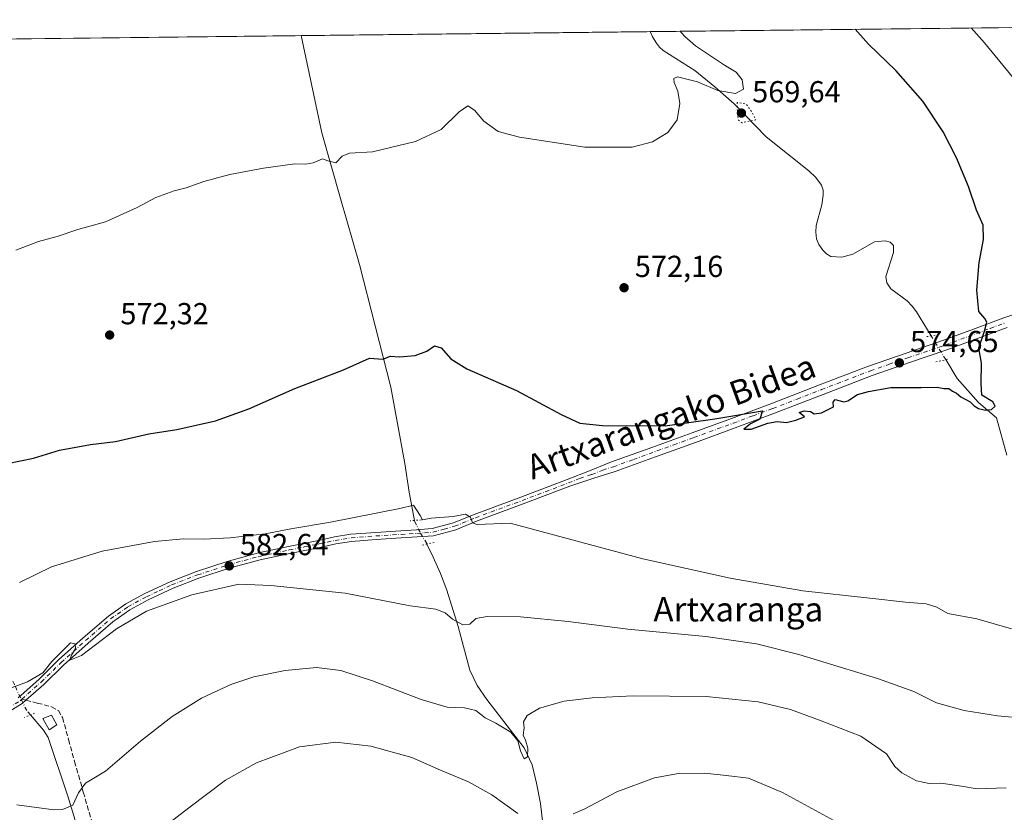
# Model space of a CAD drawing. Units: metres. Extents: x 576568 to 580016, y 4745042 to 4747404.
# Drawn here: x 579417 to 579742, y 4747143 to 4747404 of the extents above; entities that cross this region are included whole.
import ezdxf
from ezdxf.enums import TextEntityAlignment as Align

# ---------------------------------------------------------------- set-up
doc = ezdxf.new("R2010")
doc.units = ezdxf.units.M
doc.header["$MEASUREMENT"] = 0
for name, pattern in [('DGN Style 3', [2.307223458686699, 1.648016756204785, -0.6592067024819142]), ('DGN Style 4', [2.6384748266838614, 1.318413404963828, -0.6592067024819142, 0.001648016756204785, -0.6592067024819142]), ('DGN Style 5', [1.1536117293433497, 0.4944050268614355, -0.6592067024819142])]:
    doc.linetypes.add(name, pattern=pattern)
for name, color, linetype, lineweight in [('Comarca CxS', 21, 'Continuous', 0), ('Comunidad Autónoma CxS', 142, 'Continuous', 0), ('Corriente natural lineal', 142, 'Continuous', 13), ('Corriente natural lineal oculto', 9, 'DGN Style 4', 13), ('Curva de nivel maestra', 30, 'Continuous', 30), ('Curva de nivel normal', 30, 'Continuous', 0), ('Curva de nivel normal depresión', 30, 'DGN Style 5', 0), ('Edificación ligera Cxs', 1, 'Continuous', 0), ('Entidad de ámbito territorial CxS', 92, 'Continuous', 0), ('Municipio CxS', 4, 'Continuous', 0), ('Pista no pavimentada Cxs', 111, 'Continuous', 0), ('Pista no pavimentada eje', 91, 'DGN Style 4', 0), ('Prado CxS', 92, 'Continuous', 0), ('Provincia CxS', 1, 'Continuous', 0), ('Puente lineal', 2, 'DGN Style 5', 0), ('Punto de cota en terreno', 7, 'Continuous', 0), ('Rótulo de punto de cota en terreno', 7, 'Continuous', 0), ('Senda', 7, 'DGN Style 3', 0), ('Senda no paivmentada conexión', 7, 'DGN Style 3', 0), ('Texto cartográfico', 7, 'Continuous', 0)]:
    doc.layers.add(name, color=color, linetype=linetype, lineweight=lineweight)
doc.styles.add('Style-Arial', font='txt')

# ---------------------------------------------------------------- blocks, each defined once
blk = doc.blocks.new('*U14')
at = {"layer": 'Prado CxS', "color": 92, "linetype": 'Continuous', "lineweight": 0}
blk.add_polyline3d([(578822.6380000003, 4747390.696799999, 580.9526000000042), (579971.3600000005, 4747403.76, 618.0178000000016), (579976.4820999998, 4746963.740499999, 612.309699999998)], dxfattribs=at)
blk = doc.blocks.new('5PATER')
at = {"layer": 'Prado CxS', "linetype": 'Continuous', "lineweight": 0}
h = blk.add_hatch(color=51, dxfattribs=at)
edge = h.paths.add_edge_path()
edge.add_ellipse((0, 0), major_axis=(-0.1095731443231308, -0.1110710700762829), ratio=0.9994222409660322, start_angle=0, end_angle=360)

msp = doc.modelspace()

# ---------------------------------------------------------------- linework, layer by layer
at = {"layer": 'Comarca CxS', "color": 21, "linetype": 'Continuous', "lineweight": 0, "flags": 128}
msp.add_lwpolyline([(579998.2900006088, 4745090.30998251), (576594.050000581, 4745051.629982511), (576573.6765740723, 4746877.05651055), (576568.2300005824, 4747365.059982486), (578329.1120999994, 4747385.084600001), (579950.9594754932, 4747403.527990077), (579971.3600006093, 4747403.759982483), (579971.7300484763, 4747371.970630911), (579976.5551000005, 4746957.467399999), (579988.8891133682, 4745897.880104322)], close=True, dxfattribs=at)
at = {"layer": 'Comunidad Autónoma CxS', "color": 142, "linetype": 'Continuous', "lineweight": 0, "flags": 128}
msp.add_lwpolyline([(579998.2900006088, 4745090.30998251), (576594.050000581, 4745051.629982511), (576573.6765740723, 4746877.05651055), (576568.2300005824, 4747365.059982486), (578329.1120999994, 4747385.084600001), (579950.9594754932, 4747403.527990077), (579971.3600006093, 4747403.759982483), (579971.7300484763, 4747371.970630911), (579976.5551000005, 4746957.467399999), (579988.8891133682, 4745897.880104322)], close=True, dxfattribs=at)
at = {"layer": 'Corriente natural lineal', "color": 142, "linetype": 'Continuous', "lineweight": 13}
for points in [[(579547.2785999998, 4747238.7908, 580.3494000000064), (579545.5100999996, 4747248.110099999, 579.1245999999956), (579544.1401000004, 4747257.550100001, 578.1024999999936), (579539.5100999996, 4747282.6801, 575.8119000000006), (579529.1501000002, 4747323.1601, 572.444399999993), (579522.8901000004, 4747344.800100001, 570.7344000000012), (579516.8201000001, 4747366.520099999, 569.1805000000022), (579509.9401000004, 4747398.5101, 567.4116999999969), (579509.9395000003, 4747398.512800001, 567.4116000000067)], [(579717.4940999999, 4747299.611099999, 573.8160999999964), (579712.6801000005, 4747307.4901, 573.3856999999989), (579711.2001, 4747309.420100001, 573.4285999999993), (579709.5401, 4747311.1801, 573.3536000000023), (579704.2001, 4747315.050100001, 573.1517000000022), (579702.9101, 4747317.090100001, 573.1152000000002), (579702.5900999998, 4747319.200099999, 572.9910999999993), (579705.0500999996, 4747327.050100001, 572.6083999999975), (579705.0601000004, 4747329.360099999, 572.6931000000042), (579703.9801000003, 4747330.470100001, 572.6251000000047), (579702.3300999999, 4747330.9301, 572.4600000000064), (579698.8800999997, 4747330.5801, 572.2167999999947), (579691.6901000004, 4747326.5001, 571.7654999999941), (579688.0900999998, 4747325.520099999, 571.9418000000006), (579684.4501, 4747325.720100001, 572.1751999999979), (579683.0000999998, 4747326.5801, 572.2100000000064), (579681.7701000003, 4747327.870100001, 572.1739999999991), (579680.5201000003, 4747329.6501, 572.1101999999955), (579679.7301000003, 4747331.5801, 572.043399999995), (579679.4501, 4747333.780099999, 572.0103999999993), (579679.6601, 4747335.9801, 571.9928000000073), (579681.5201000003, 4747342.8201, 572.119200000001), (579681.9101, 4747345.9101, 571.475099999996), (579681.9101, 4747347.5801, 571.1345000000001), (579681.4200999998, 4747349.200099999, 571.051099999997), (579679.4901000002, 4747351.800100001, 570.7400000000052), (579677.1601, 4747353.970100001, 570.602899999998), (579663.1201, 4747365.170100001, 570.1113000000041), (579652.6001000004, 4747375.9901, 569.6833999999944), (579646.2500999998, 4747381.630100001, 569.2838000000047), (579639.6601, 4747386.9901, 568.8456000000006), (579629.2200999996, 4747393.640100001, 568.261599999998), (579628.0301000001, 4747394.7401, 568.132500000007), (579626.9801000003, 4747396.020099999, 567.9933000000019), (579625.6601, 4747398.1501, 567.9636000000028), (579624.9501, 4747399.8201, 568.0522999999957), (579624.9499000004, 4747399.820599999, 568.0522999999957)], [(579742.4101, 4747260.280099999, 575.500199999995), (579738.9868000001, 4747272.646600001, 575.1079999999929), (579733.0335999997, 4747277.6075, 574.3741000000009), (579726.0883, 4747285.545100001, 574.228099999993), (579722.2829, 4747291.773399999, 574.2927999999956)], [(579589.5401, 4747138.800100001, 594.0213999999978), (579588.7600999996, 4747145.5101, 593.1233999999968), (579587.5100999996, 4747152.210100001, 592.6064000000042), (579586.0301000001, 4747158.280099999, 591.5038999999961), (579583.4001000002, 4747163.890100001, 590.8021000000008), (579571.1501000002, 4747179.770099999, 588.3028000000049), (579567.9600999998, 4747184.460100001, 587.807799999995), (579565.5301000001, 4747189.5001, 586.9670000000042), (579561.7100999998, 4747203.860099999, 585.2535999999964), (579557.9200999998, 4747215.790100001, 583.1435999999958), (579555.8501000004, 4747221.300100001, 582.6285000000062), (579553.5000999998, 4747226.7401, 581.9164000000019), (579551.4074999997, 4747231.0318, 581.225099999996)], [(579481.3000999996, 4747020.360099999, 613.8473999999987), (579475.6201, 4747028.390100001, 612.1368999999977), (579474.1601, 4747031.470100001, 611.1361000000034), (579471.8101000004, 4747042.340100001, 608.4706000000006), (579466.9600999998, 4747055.1501, 605.8779999999971), (579463.2500999998, 4747067.090100001, 604.2407999999997), (579461.2301000003, 4747072.610099999, 603.1061999999947), (579458.9901000002, 4747078.040100001, 602.4165999999968), (579457.0301000001, 4747081.940099999, 601.4731999999931), (579453.5800999999, 4747087.800100001, 600.1508000000031), (579450.5401, 4747093.720100001, 599.1756000000023), (579439.6801000005, 4747121.520099999, 593.5145000000048), (579438.1201, 4747128.200099999, 592.2485000000015), (579436.8501000004, 4747134.920100001, 591.1551999999938), (579435.1001000004, 4747141.440099999, 590.2044000000024), (579433.1300999997, 4747147.9801, 589.376900000003), (579426.6601, 4747167.2501, 587.6923999999999), (579425.1101000002, 4747169.7301, 587.4048999999941), (579420.8125, 4747174.728399999, 586.358699999997)]]:
    msp.add_polyline3d(points, dxfattribs=at)
at = {"layer": 'Corriente natural lineal oculto', "color": 9, "linetype": 'DGN Style 4', "lineweight": 13, "extrusion": (-0.02702340652537963, 0.04422848173144254, 0.998655885129355), "elevation": 194872.9574355289, "flags": 128}
msp.add_lwpolyline([(-2969826.474895549, -3743663.002510258), (-2969826.474895548, -3743672.199759284)], dxfattribs=at)
at = {"layer": 'Corriente natural lineal oculto', "color": 9, "linetype": 'DGN Style 4', "lineweight": 13}
for points in [[(579551.4074999997, 4747231.0318, 581.225099999996), (579551.3400999998, 4747231.170100001, 581.2030999999988), (579549.1201, 4747234.880100001, 580.7618999999977), (579547.9001000002, 4747237.446799999, 580.4937999999966), (579547.2785999998, 4747238.7908, 580.3494000000064)], [(579420.8125, 4747174.728399999, 586.358699999997), (579419.5900999998, 4747176.1501, 586.0285000000003), (579417.4801000003, 4747180.340100001, 585.0921999999991), (579415.5201000003, 4747184.7601, 583.885500000004), (579414.9604000002, 4747185.870300001, 583.6095999999961)]]:
    msp.add_polyline3d(points, dxfattribs=at)
at = {"layer": 'Curva de nivel maestra', "color": 30, "linetype": 'Continuous', "lineweight": 30, "elevation": 575, "flags": 128}
msp.add_lwpolyline([(579413.2300000004, 4747257.5601), (579421.8399999999, 4747259.340100001), (579430.3600000005, 4747261.9801), (579440.5700000003, 4747263.8301), (579448.7999999998, 4747264.790100001), (579459.8399999999, 4747267.3101), (579469.0099999999, 4747268.770099999), (579481.7199999997, 4747271.630100001), (579492.7699999996, 4747275.5601), (579507.9000000004, 4747282.210100001), (579523.8899999997, 4747288.4001), (579532.4600000001, 4747292.300100001), (579536.9000000004, 4747291.920100001), (579539.4400000004, 4747292.880100001), (579542.3799999999, 4747292.7301), (579547.5300000003, 4747293.0801), (579551.3600000005, 4747294.5701), (579553.8399999999, 4747296.340100001), (579556.1399999997, 4747295.670100001), (579559.2800000003, 4747292.0001), (579564.5599999996, 4747288.7401), (579580.8899999997, 4747281.620100001), (579595.5899999999, 4747273.670100001), (579601.7199999997, 4747270.870100001), (579609.2599999999, 4747270.030099999), (579629.8799999999, 4747269.970100001), (579646.2199999997, 4747272.3201), (579661.9500000002, 4747274.850099999), (579661.1100000005, 4747272.130100001), (579657.9600000001, 4747270.590100001), (579655.7699999996, 4747268.8101), (579658.1600000003, 4747268.840100001), (579663.6399999997, 4747270.870100001), (579666.8200000003, 4747271.390100001), (579669.7999999998, 4747271.040100001), (579672.9100000003, 4747271.780099999), (579675.7199999997, 4747272.920100001), (579673.9900000002, 4747274.3201), (579675.6200000001, 4747274.870100001), (579677.7100000001, 4747274.710100001), (579678.9500000002, 4747273.860099999), (579681.4199999999, 4747274.220100001), (579685.3700000001, 4747276.170100001), (579685.1699999999, 4747277.800100001), (579685.8300000001, 4747278.610099999), (579688.7199999997, 4747277.850099999), (579690.0599999996, 4747278.2401), (579693.2800000003, 4747280.290100001), (579696.8300000001, 4747281.220100001), (579704.2599999999, 4747282.5801), (579714.2100000001, 4747282.550100001), (579719.4900000002, 4747282.6501), (579721.6200000001, 4747282.2601), (579723.3499999996, 4747282.2501), (579724.5099999999, 4747281.4301), (579725.79, 4747280.690099999), (579727.2300000004, 4747279.470100001), (579730.2999999998, 4747277.870100001), (579731.6100000005, 4747276.520099999), (579733.0300000003, 4747275.6801), (579735.4199999999, 4747275.0801), (579737.4000000004, 4747275.360099999), (579738.5199999996, 4747276.450099999), (579737.8099999996, 4747277.850099999), (579734.1900000004, 4747280.090100001), (579733.9800000004, 4747283.880100001), (579734.0899999999, 4747290.6601), (579733.2199999997, 4747295.6801), (579735.0700000003, 4747301.1801), (579735.8300000001, 4747304.1501), (579735.1500000004, 4747305.340100001), (579733.1699999999, 4747307.5801), (579732.5499999998, 4747314.700099999), (579733.3300000001, 4747323.7601), (579734.7699999996, 4747331.340100001), (579734.5999999996, 4747336.030099999), (579732.4299999997, 4747341.020099999), (579729.7999999998, 4747348.8101), (579725.8399999999, 4747358.2501), (579721.4600000001, 4747366.800100001), (579714.7599999999, 4747376.9301), (579705.9000000004, 4747386.9901), (579696.8399999999, 4747395.7501), (579692.4694999997, 4747400.588500001)], dxfattribs=at)
at = {"layer": 'Curva de nivel normal', "color": 30, "linetype": 'Continuous', "lineweight": 0, "flags": 128}
for points, elevation in [([(579756.2699999996, 4747370.369999999), (579735.0199999996, 4747396.189999999), (579730.6392000001, 4747401.022600001)], 580), ([(579634.7971000001, 4747399.932700001), (579635.2100000001, 4747399.41), (579636.3600000005, 4747398.199999999), (579639.8799999999, 4747395.100000001), (579649.4500000002, 4747388.82), (579653.2599999999, 4747386.449999999), (579655.2199999997, 4747383.980000001), (579655.6399999997, 4747380.84), (579653, 4747379.430000001), (579647.2199999997, 4747380.4), (579640.4800000004, 4747383.26), (579633.9800000004, 4747384.930000001), (579632.7199999997, 4747384.4), (579632.7999999998, 4747383.07), (579634.0300000003, 4747380.26), (579634.7000000002, 4747376.100000001), (579633.8600000005, 4747370.76), (579630.7400000002, 4747366.58), (579625.6699999999, 4747363.550000001), (579618.9600000001, 4747361.730000001), (579603.4000000004, 4747361.810000001), (579581.8899999997, 4747365.09), (579574.8899999997, 4747366.960000001), (579570.1200000001, 4747370.310000001), (579567.04, 4747373.960000001), (579564.9000000004, 4747375.33), (579562.0300000003, 4747373.4), (579556.0700000003, 4747367.630000001), (579547.6399999997, 4747363.600000001), (579533.4900000002, 4747360.26), (579525.9299999997, 4747359.779999999), (579523.4900000002, 4747358.779999999), (579521.3700000001, 4747356.609999999), (579518.79, 4747357.220000001), (579517.0300000003, 4747357.890000001), (579513.8899999997, 4747356.609999999), (579511.5599999996, 4747356.199999999), (579507.9000000004, 4747356.279999999), (579497.6200000001, 4747354.9), (579486.4400000004, 4747352.74), (579477.9600000001, 4747350.42), (579472.1299999999, 4747348.369999999), (579468.1299999999, 4747347.4), (579462.0700000003, 4747345.220000001), (579455.9000000004, 4747341.91), (579445.4800000004, 4747337.180000001), (579436.4199999999, 4747334.67), (579429.6399999997, 4747332.34), (579423.4299999997, 4747330.689999999), (579416.0199999996, 4747327.880000001)], 570), ([(579417.2199999997, 4747218.380000001), (579427.7699999996, 4747223.470000001), (579444.4600000001, 4747228.640000001), (579461.6600000003, 4747231.810000001), (579471.2400000002, 4747232.720000001), (579477.9000000004, 4747232.59), (579486.5700000003, 4747233.029999999), (579498.1500000004, 4747234.41), (579506.54, 4747236.01), (579519.6299999999, 4747238.199999999), (579542.5199999996, 4747242.74), (579546.9600000001, 4747243.850000001), (579549.1200000001, 4747240.470000001), (579549.9100000003, 4747238.949999999), (579552.7999999998, 4747239.51), (579560, 4747240.09), (579564.0499999998, 4747240.82), (579565.7800000003, 4747239.869999999), (579566.4400000004, 4747238), (579567.9900000002, 4747237.430000001), (579578.8499999996, 4747237.850000001), (579622.5199999996, 4747226.119999999), (579651.3099999996, 4747219.83), (579675.2599999999, 4747215.619999999), (579697.2999999998, 4747213.220000001), (579709.04, 4747211.850000001), (579715.8899999997, 4747211.32), (579719.4000000004, 4747210.220000001), (579722.9800000004, 4747208.16), (579732.5700000003, 4747206.390000001), (579743.9199999999, 4747203.07)], 580), ([(579744.1299999999, 4747173.960000001), (579739.29, 4747174.460000001), (579728.4100000003, 4747176.16), (579719.2800000003, 4747178.76), (579711.7300000004, 4747182.390000001), (579699.8200000003, 4747186.680000001), (579673.9500000002, 4747194.630000001), (579659.9600000001, 4747198.140000001), (579643.2599999999, 4747200.560000001), (579617.5800000001, 4747202.970000001), (579597.8799999999, 4747205.550000001), (579582.2199999997, 4747207.050000001), (579571.2300000004, 4747207.189999999), (579567.5599999996, 4747206.439999999), (579565.5599999996, 4747204.65), (579563.2000000002, 4747204.350000001), (579559.79, 4747206.25), (579557.4400000004, 4747208.33), (579554.3799999999, 4747209.600000001), (579545.8899999997, 4747210.630000001), (579524.4199999999, 4747214.880000001), (579499.9400000004, 4747217.359999999), (579489.3899999997, 4747217.810000001), (579473.9400000004, 4747214.300000001), (579459.0599999996, 4747208.890000001), (579449.1799999997, 4747203.109999999), (579437.5800000001, 4747194.350000001), (579433.7999999998, 4747192.77), (579434.2699999996, 4747194.460000001), (579435.6900000004, 4747196.619999999), (579435.5, 4747198.16), (579434.0099999999, 4747198.449999999), (579427.8700000001, 4747192.289999999), (579424.8499999996, 4747188.600000001), (579419.8600000005, 4747185.630000001), (579414.7699999996, 4747183.77)], 585), ([(579416.3200000003, 4747145.07), (579428.5199999996, 4747143.480000001), (579431.3899999997, 4747143.600000001), (579434.79, 4747144.99), (579436.6200000001, 4747149.050000001), (579438.9600000001, 4747152.279999999), (579445.4699999997, 4747156.189999999), (579457.0199999996, 4747166.050000001), (579467.4699999997, 4747174.189999999), (579477.1799999997, 4747180.26), (579486.8099999996, 4747184.77), (579494.4299999997, 4747187.279999999), (579504.7000000002, 4747189.380000001), (579515.0599999996, 4747190.300000001), (579523.0499999998, 4747189.350000001), (579533.4600000001, 4747185.980000001), (579549.4500000002, 4747179.76), (579558.0999999996, 4747177.33), (579563.8099999996, 4747177.060000001), (579567.5099999999, 4747176.15), (579570.54, 4747173.800000001), (579574.1500000004, 4747172.050000001), (579579.0899999999, 4747168.99), (579581.3300000001, 4747166.230000001), (579582.1799999997, 4747162.939999999), (579583.4800000004, 4747160.310000001), (579584.4900000002, 4747160.880000001), (579584.6900000004, 4747163.75), (579583.8899999997, 4747166.460000001), (579583.1299999999, 4747168.029999999), (579583.4800000004, 4747170.5), (579583.1699999999, 4747172.5), (579584.3700000001, 4747174.529999999), (579588.4800000004, 4747176.92), (579596.6399999997, 4747179.289999999), (579605.8099999996, 4747180.380000001), (579619.3099999996, 4747181.01), (579643.3300000001, 4747180.84), (579660.5499999998, 4747179.09), (579671.2100000001, 4747176.539999999), (579680.7199999997, 4747173), (579694.3200000003, 4747167.75), (579702.7999999998, 4747161.92), (579705.54, 4747157.74), (579707.7999999998, 4747155.640000001), (579712.6200000001, 4747153.060000001), (579716.8799999999, 4747152.130000001), (579720.6500000004, 4747152.24), (579727.4299999997, 4747151.279999999), (579732.6600000003, 4747150.32), (579742.2300000004, 4747150.75)], 590), ([(579465.2400000002, 4747138.210000001), (579473.0099999999, 4747144.16), (579485.04, 4747153.199999999), (579495.2400000002, 4747158.92), (579509.4199999999, 4747164.24), (579521.4400000004, 4747165.800000001), (579532.9400000004, 4747164.460000001), (579546.4699999997, 4747160.699999999), (579555.9199999999, 4747156.49), (579565.1200000001, 4747152.689999999), (579572.8099999996, 4747148.380000001), (579581.3399999999, 4747142.24)], 595), ([(579599.5899999999, 4747142.100000001), (579603.3899999997, 4747143.810000001), (579613.9500000002, 4747149.390000001), (579626.3099999996, 4747153.949999999), (579634.2400000002, 4747155.42), (579642.9100000003, 4747155.51), (579649.9699999997, 4747154.76), (579657.29, 4747153.869999999), (579668.5599999996, 4747149.199999999), (579691.4299999997, 4747136.609999999)], 595)]:
    msp.add_lwpolyline(points, dxfattribs=dict(at, elevation=elevation))
at = {"layer": 'Curva de nivel normal depresión', "color": 30, "linetype": 'DGN Style 5', "lineweight": 0, "elevation": 570, "flags": 128}
msp.add_lwpolyline([(579653.5499999998, 4747376.5), (579653.7100000001, 4747372.08), (579654.04, 4747370.65), (579655.2300000004, 4747369.800000001), (579659.6900000004, 4747370.77), (579658.7300000004, 4747372.779999999), (579656.6600000003, 4747375.9), (579653.5499999998, 4747376.5)], dxfattribs=at)
at = {"layer": 'Edificación ligera Cxs', "color": 1, "linetype": 'Continuous', "lineweight": 0}
msp.add_polyline3d([(579429.5301000001, 4747171.450099999, 588.7121999999945), (579426.9600999998, 4747169.800100001, 588.7238000000071), (579424.8901000004, 4747173.4901, 588.181500000006), (579427.7801000001, 4747174.6601, 588.3061000000016), (579429.5301000001, 4747171.450099999, 588.7121999999945)], dxfattribs=at)
msp.add_3dface([(579429.5301000001, 4747171.450099999, 588.7238000000071), (579426.9600999998, 4747169.800100001, 588.7238000000071), (579424.8901000004, 4747173.4901, 588.7238000000071), (579427.7801000001, 4747174.6601, 588.7238000000071)], dxfattribs=at)
at = {"layer": 'Entidad de ámbito territorial CxS', "color": 92, "linetype": 'Continuous', "lineweight": 0, "flags": 128}
msp.add_lwpolyline([(578329.1120999994, 4747385.084600001), (579950.9594754932, 4747403.527990077), (579950.8099999985, 4747402.206000002), (579952.568, 4747393.119000002), (579957.3560000003, 4747383.638000002), (579966.3609999997, 4747374.170999999), (579971.7300484763, 4747371.970630911), (579976.5551000005, 4746957.467399999), (579988.8891133682, 4745897.880104322)], dxfattribs=at)
at = {"layer": 'Municipio CxS', "color": 4, "linetype": 'Continuous', "lineweight": 0, "flags": 128}
msp.add_lwpolyline([(578329.1120999994, 4747385.084600001), (579950.9594754932, 4747403.527990077), (579971.3600006093, 4747403.759982483), (579971.7300484763, 4747371.970630911), (579976.5551000005, 4746957.467399999), (579988.8891133682, 4745897.880104322)], dxfattribs=at)
at = {"layer": 'Pista no pavimentada Cxs', "color": 111, "linetype": 'Continuous', "lineweight": 0}
for points in [[(579416.7100999998, 4747180.360099999, 586.1747000000032), (579423.5500999996, 4747186.420100001, 585.9434000000037), (579430.0800999999, 4747192.8301, 585.3340000000027), (579438.2100999998, 4747200.120100001, 584.9043999999994), (579446.4901000002, 4747207.270099999, 584.5436999999947), (579452.2500999998, 4747211.3201, 584.3264999999956), (579458.4600999998, 4747214.700099999, 584.0866999999998), (579466.8501000004, 4747218.610099999, 583.7489999999962), (579475.4501, 4747221.950099999, 583.4008000000031), (579485.6201, 4747225.3201, 583.0185000000056), (579495.9401000004, 4747228.110099999, 582.3349000000017), (579505.7801000001, 4747230.220100001, 581.9879999999976), (579515.6401000004, 4747232.2301, 581.7909999999974), (579520.9501, 4747233.370100001, 581.7157000000007), (579526.3000999996, 4747234.220100001, 581.9530999999988), (579534.5401, 4747234.850099999, 581.8488999999972), (579542.7901, 4747235.390100001, 582.0577000000048), (579547.9700999996, 4747235.700099999, 582.8243999999977), (579553.1501000002, 4747236.090100001, 581.4541999999929), (579560.1501000002, 4747237.9801, 580.6408999999985), (579566.9301000005, 4747240.780099999, 580.0513000000064), (579582.3101000004, 4747246.4301, 579.0240999999951), (579597.6300999997, 4747252.2501, 578.0877999999939), (579604.9401000004, 4747255.1601, 577.4670000000042), (579612.2500999998, 4747258.0601, 576.994200000001), (579625.5100999996, 4747262.870100001, 576.1138000000064), (579638.7701000003, 4747267.670100001, 575.9320000000008), (579651.7500999998, 4747272.4301, 575.8525999999983), (579664.7100999998, 4747277.2501, 575.0939000000071), (579680.7600999996, 4747283.440099999, 575.1125000000029), (579696.8800999997, 4747289.6501, 574.932799999995), (579709.2600999996, 4747293.950099999, 574.8729000000021), (579721.5701000001, 4747298.1601, 575.2314999999944), (579731.4401000004, 4747301.8101, 574.9005999999936), (579741.3901000004, 4747305.5001, 575.7737000000052), (579756.4501, 4747310.590100001, 576.9305000000022)], [(579416.7100999998, 4747180.360099999, 586.1747000000032), (579423.5500999996, 4747186.420100001, 585.9434000000037), (579430.0800999999, 4747192.8301, 585.3340000000027), (579438.2100999998, 4747200.120100001, 584.9043999999994), (579446.4901000002, 4747207.270099999, 584.5436999999947), (579452.2500999998, 4747211.3201, 584.3264999999956), (579458.4600999998, 4747214.700099999, 584.0866999999998), (579466.8501000004, 4747218.610099999, 583.7489999999962), (579475.4501, 4747221.950099999, 583.4008000000031), (579485.6201, 4747225.3201, 583.0185000000056), (579495.9401000004, 4747228.110099999, 582.3349000000017), (579505.7801000001, 4747230.220100001, 581.9879999999976), (579515.6401000004, 4747232.2301, 581.7909999999974), (579520.9501, 4747233.370100001, 581.7157000000007), (579526.3000999996, 4747234.220100001, 581.9530999999988), (579534.5401, 4747234.850099999, 581.8488999999972), (579542.7901, 4747235.390100001, 582.0577000000048), (579547.9700999996, 4747235.700099999, 582.8243999999977), (579553.1501000002, 4747236.090100001, 581.4541999999929), (579560.1501000002, 4747237.9801, 580.6408999999985), (579566.9301000005, 4747240.780099999, 580.0513000000064), (579582.3101000004, 4747246.4301, 579.0240999999951), (579597.6300999997, 4747252.2501, 578.0877999999939), (579604.9401000004, 4747255.1601, 577.4670000000042), (579612.2500999998, 4747258.0601, 576.994200000001), (579625.5100999996, 4747262.870100001, 576.1138000000064), (579638.7701000003, 4747267.670100001, 575.9320000000008), (579651.7500999998, 4747272.4301, 575.8525999999983), (579664.7100999998, 4747277.2501, 575.0939000000071), (579680.7600999996, 4747283.440099999, 575.1125000000029), (579696.8800999997, 4747289.6501, 574.932799999995), (579709.2600999996, 4747293.950099999, 574.8729000000021), (579721.5701000001, 4747298.1601, 575.2314999999944), (579731.4401000004, 4747301.8101, 574.9005999999936), (579741.3901000004, 4747305.5001, 575.7737000000052), (579756.4501, 4747310.590100001, 576.9305000000022)], [(579742.5100999996, 4747302.340100001, 575.7655999999988), (579722.6901000004, 4747295.0001, 574.7587000000058), (579710.3601000002, 4747290.780099999, 574.8796000000002), (579698.0401, 4747286.5101, 575.0819999999949), (579681.9700999996, 4747280.3201, 576.4389999999985), (579665.9001000002, 4747274.110099999, 576.7883000000002), (579652.9101, 4747269.290100001, 575.5840000000027), (579639.9101, 4747264.520099999, 576.0059000000037), (579626.6501000002, 4747259.710100001, 576.2975000000006), (579613.3901000004, 4747254.9101, 577.1349000000046), (579606.4301000005, 4747252.670100001, 577.5065000000031), (579598.4801000003, 4747250.050100001, 578.1597000000038), (579583.1401000004, 4747244.220100001, 579.3414000000049), (579567.7801000001, 4747238.590100001, 580.4297999999981), (579560.9101, 4747235.7501, 581.1579999999958), (579553.5401, 4747233.7501, 581.835699999996), (579548.1300999997, 4747233.350099999, 582.5654999999971), (579542.9401000004, 4747233.040100001, 582.0337000000001), (579534.7100999998, 4747232.5001, 582.2351000000053), (579526.5701000001, 4747231.880100001, 582.6169999999984), (579521.3800999997, 4747231.050100001, 582.287599999996), (579516.1201, 4747229.920100001, 582.3421999999991), (579506.2600999996, 4747227.920100001, 582.6046999999963), (579496.4901000002, 4747225.8201, 583.5095000000001), (579486.2901, 4747223.0601, 583.8163000000059), (579476.2500999998, 4747219.7301, 583.8246000000072), (579467.7801000001, 4747216.440099999, 584.2529000000068), (579459.5301000001, 4747212.600099999, 584.5136999999959), (579453.5000999998, 4747209.3201, 584.763300000006), (579447.9401000004, 4747205.4101, 584.9562000000005), (579439.7600999996, 4747198.350099999, 585.261599999998), (579431.6901000004, 4747191.110099999, 586.2070999999996), (579425.1601, 4747184.700099999, 586.8813999999984), (579419.3201000001, 4747179.530099999, 586.2599000000046), (579418.1201, 4747178.460100001, 586.1411999999982), (579409.3101000004, 4747173.090100001, 587.1122999999934)], [(579742.5100999996, 4747302.340100001, 575.7655999999988), (579722.6901000004, 4747295.0001, 574.7587000000058), (579710.3601000002, 4747290.780099999, 574.8796000000002), (579698.0401, 4747286.5101, 575.0819999999949), (579681.9700999996, 4747280.3201, 576.4389999999985), (579665.9001000002, 4747274.110099999, 576.7883000000002), (579652.9101, 4747269.290100001, 575.5840000000027), (579639.9101, 4747264.520099999, 576.0059000000037), (579626.6501000002, 4747259.710100001, 576.2975000000006), (579613.3901000004, 4747254.9101, 577.1349000000046), (579606.4301000005, 4747252.670100001, 577.5065000000031), (579598.4801000003, 4747250.050100001, 578.1597000000038), (579583.1401000004, 4747244.220100001, 579.3414000000049), (579567.7801000001, 4747238.590100001, 580.4297999999981), (579560.9101, 4747235.7501, 581.1579999999958), (579553.5401, 4747233.7501, 581.835699999996), (579548.1300999997, 4747233.350099999, 582.5654999999971), (579542.9401000004, 4747233.040100001, 582.0337000000001), (579534.7100999998, 4747232.5001, 582.2351000000053), (579526.5701000001, 4747231.880100001, 582.6169999999984), (579521.3800999997, 4747231.050100001, 582.287599999996), (579516.1201, 4747229.920100001, 582.3421999999991), (579506.2600999996, 4747227.920100001, 582.6046999999963), (579496.4901000002, 4747225.8201, 583.5095000000001), (579486.2901, 4747223.0601, 583.8163000000059), (579476.2500999998, 4747219.7301, 583.8246000000072), (579467.7801000001, 4747216.440099999, 584.2529000000068), (579459.5301000001, 4747212.600099999, 584.5136999999959), (579453.5000999998, 4747209.3201, 584.763300000006), (579447.9401000004, 4747205.4101, 584.9562000000005), (579439.7600999996, 4747198.350099999, 585.261599999998), (579431.6901000004, 4747191.110099999, 586.2070999999996), (579425.1601, 4747184.700099999, 586.8813999999984), (579419.3201000001, 4747179.530099999, 586.2599000000046), (579418.1201, 4747178.460100001, 586.1411999999982), (579409.3101000004, 4747173.090100001, 587.1122999999934)]]:
    msp.add_polyline3d(points, dxfattribs=at)
at = {"layer": 'Pista no pavimentada eje', "color": 91, "linetype": 'DGN Style 4', "lineweight": 0}
for points in [[(579417.9275000002, 4747179.866900001, 586.1716000000015), (579424.3551000003, 4747185.5601, 586.4082000000053), (579430.8850999996, 4747191.970100001, 585.7421999999933), (579438.9851000002, 4747199.235099999, 585.0783999999985), (579447.2150999998, 4747206.340100001, 584.7446000000054), (579452.8750999998, 4747210.3201, 584.539499999999), (579458.9951, 4747213.6501, 584.3046999999933), (579463.1901000004, 4747215.6051, 584.3162000000011), (579467.3151000004, 4747217.5251, 583.9673999999941), (579475.8501000004, 4747220.840100001, 583.6045000000013), (579485.9550999999, 4747224.190099999, 583.4048999999941), (579496.2150999998, 4747226.965100001, 582.8472000000038), (579501.1350999996, 4747228.020099999, 582.5206000000035), (579506.0201000003, 4747229.0701, 582.2995999999986), (579510.9501, 4747230.075099999, 582.1144000000058), (579515.8800999997, 4747231.075099999, 582.0654999999971), (579521.1651, 4747232.210100001, 581.9955999999949), (579523.7600999996, 4747232.6251, 582.0852000000014), (579526.4351000004, 4747233.050100001, 582.2736000000004), (579534.6250999998, 4747233.675100001, 582.0436999999947), (579542.8651000002, 4747234.215100001, 582.0476999999955), (579548.0500999996, 4747234.5251, 582.6900000000023), (579550.6401000004, 4747234.720100001, 582.1119999999937), (579553.3450999996, 4747234.920100001, 581.6371999999974), (579557.0301000001, 4747235.920100001, 581.2630000000064), (579560.5301000001, 4747236.8651, 580.8994999999995), (579567.3551000003, 4747239.6851, 580.2378999999928), (579575.0450999998, 4747242.5101, 579.761799999993), (579582.7251000004, 4747245.325099999, 579.1910999999964), (579598.0551000005, 4747251.1501, 578.1264999999985), (579601.7100999998, 4747252.6051, 577.8395000000019), (579605.6851000004, 4747253.915100001, 577.505999999994), (579609.3400999998, 4747255.3651, 577.312300000005), (579612.8201000001, 4747256.485099999, 577.1062999999995), (579619.4501, 4747258.8851, 576.807799999995), (579632.7100999998, 4747263.6951, 576.0693000000028), (579639.3400999998, 4747266.095100001, 575.9912999999942), (579652.3300999999, 4747270.860099999, 575.6925999999949), (579658.8101000004, 4747273.270099999, 575.7964999999967), (579665.3051000005, 4747275.6801, 575.9649999999965), (579673.3400999998, 4747278.7851, 576.1224999999977), (579681.3651000002, 4747281.880100001, 575.6655000000028), (579697.4600999998, 4747288.0801, 575.0155999999988), (579703.6501000002, 4747290.2301, 574.9992000000057), (579709.8101000004, 4747292.3651, 574.8920000000071), (579722.1300999997, 4747296.5801, 574.9565000000002), (579736.9751000004, 4747302.075099999, 575.3475999999937), (579741.9501, 4747303.920100001, 575.7712999999932)], [(579408.7301000003, 4747174.1151, 587.0377000000008), (579417.4151, 4747179.4101, 586.1297999999952), (579417.9275000002, 4747179.866900001, 586.1716000000015)]]:
    msp.add_polyline3d(points, dxfattribs=at)
at = {"layer": 'Prado CxS', "color": 92, "linetype": 'Continuous', "lineweight": 0, "extrusion": (-0.1159505907592187, -0.001318688659233803, 0.993254107246886), "elevation": -72903.97739531854, "flags": 128}
msp.add_lwpolyline([(-4740501.270604958, 629367.2810863829), (-4740501.270604958, 629487.1174867839)], dxfattribs=at)
at = {"layer": 'Prado CxS', "color": 92, "linetype": 'Continuous', "lineweight": 0, "extrusion": (-0.01383944096817506, -0.0001573728653776646, 0.999904217966636), "elevation": -8199.848053051011, "flags": 128}
msp.add_lwpolyline([(579321.5393111397, 4747395.680653938), (579462.2926945282, 4747397.281053958)], dxfattribs=at)
at = {"layer": 'Prado CxS', "color": 92, "linetype": 'Continuous', "lineweight": 0, "extrusion": (-0.005569989066899044, -6.333710133594308e-05, 0.9999844854847529), "elevation": -2961.147690971226, "flags": 128}
msp.add_lwpolyline([(579504.1103229824, 4747398.334671794), (579619.1226075728, 4747399.642471795)], dxfattribs=at)
at = {"layer": 'Provincia CxS', "color": 1, "linetype": 'Continuous', "lineweight": 0, "flags": 128}
msp.add_lwpolyline([(579998.2900006088, 4745090.30998251), (576594.050000581, 4745051.629982511), (576573.6765740723, 4746877.05651055), (576568.2300005824, 4747365.059982486), (578329.1120999994, 4747385.084600001), (579950.9594754932, 4747403.527990077), (579971.3600006093, 4747403.759982483), (579971.7300484763, 4747371.970630911), (579976.5551000005, 4746957.467399999), (579988.8891133682, 4745897.880104322)], close=True, dxfattribs=at)
at = {"layer": 'Puente lineal', "color": 2, "linetype": 'DGN Style 5', "lineweight": 0, "extrusion": (0.1801993222866738, -0.983589920875261, 0.008892232566772478), "elevation": -4564926.214792465, "flags": 128}
msp.add_lwpolyline([(1425723.310100824, 41170.4190938414), (1425720.536493012, 41171.54203823891), (1425718.888952405, 41171.18732421469)], dxfattribs=at)
at = {"layer": 'Puente lineal', "color": 2, "linetype": 'DGN Style 5', "lineweight": 0, "extrusion": (0.2277798240542896, -0.9719985408607661, 0.05775108932598977), "elevation": -4482278.456075683, "flags": 128}
msp.add_lwpolyline([(1647576.884123475, 259864.7129070352), (1647573.885993616, 259864.7850274031), (1647572.335965906, 259864.8500359014)], dxfattribs=at)
at = {"layer": 'Puente lineal', "color": 2, "linetype": 'DGN Style 5', "lineweight": 0, "extrusion": (0.07790546938464625, -0.9969598200305143, 0.001362014934750516), "elevation": -4687655.632860348, "flags": 128}
msp.add_lwpolyline([(947624.4142537543, 6967.30314339484), (947622.0872818297, 6968.248744271932), (947620.6829671769, 6967.809743864727)], dxfattribs=at)
at = {"layer": 'Puente lineal', "color": 2, "linetype": 'DGN Style 5', "lineweight": 0, "extrusion": (0.2388940824971258, -0.9531802781120937, 0.1854102876487927), "elevation": -4386407.499144614, "flags": 128}
msp.add_lwpolyline([(1716262.728936495, 828228.3010149059), (1716260.267229018, 828228.5704872339), (1716258.511287177, 828228.7199792467)], dxfattribs=at)
at = {"layer": 'Puente lineal', "color": 2, "linetype": 'DGN Style 5', "lineweight": 0, "extrusion": (0.4169142263548963, -0.9049465940424671, 0.08517153159264286), "elevation": -4054320.816201903, "flags": 128}
msp.add_lwpolyline([(2512641.198530885, 347161.2053354011), (2512639.672453855, 347161.3160376595), (2512637.586930935, 347161.4796321121)], dxfattribs=at)
at = {"layer": 'Senda', "color": 7, "linetype": 'DGN Style 3', "lineweight": 0}
msp.add_polyline3d([(579419.3200000003, 4747179.529999999, 586.2599000000046), (579423.0401, 4747178.630100001, 586.5486999999994), (579427.7500999998, 4747177.420100001, 587.1656999999977), (579430.0100999996, 4747176.1601, 587.4861999999994), (579431.3601000002, 4747173.8201, 587.9611000000004), (579433.3601000002, 4747166.590100001, 588.7691999999952), (579435.3400999998, 4747159.380100001, 589.5114999999934), (579438.2100999998, 4747149.290100001, 590.9758000000002), (579441.0900999998, 4747139.220100001, 592.3086000000039)], dxfattribs=at)
at = {"layer": 'Senda no paivmentada conexión', "color": 7, "linetype": 'DGN Style 3', "lineweight": 0, "extrusion": (-0.05979119059064665, 0.01446581845590191, 0.9981060833519421), "elevation": 34612.81583714612, "flags": 128}
msp.add_lwpolyline([(-4750312.195579974, -552067.1739111395), (-4750312.195579973, -552065.7385175518)], dxfattribs=at)

# ---------------------------------------------------------------- block references
at = {"layer": 'Prado CxS', "color": 92, "linetype": 'Continuous', "lineweight": 0}
msp.add_blockref('*U14', (0, 0), dxfattribs=at)
at = {"layer": 'Punto de cota en terreno', "color": 7, "linetype": 'Continuous', "lineweight": 0, "xscale": 10, "yscale": 10, "zscale": 10}
for p in [(579655, 4747373, 569.6399999999994), (579616.3399999999, 4747315.460000001, 572.1600000000036), (579446.8899999997, 4747299.880000001, 572.320000000007), (579707.0199999996, 4747290.710000001, 574.6499999999943), (579486.2800000003, 4747223.82, 582.6399999999994)]:
    msp.add_blockref('5PATER', p, dxfattribs=at)

# ---------------------------------------------------------------- texts
at = {"layer": 'Rótulo de punto de cota en terreno', "color": 7, "linetype": 'Continuous', "lineweight": 0, "style": 'Style-Arial'}
for s, p in [('569,64', (579658.5278000003, 4747376.527799999)), ('572,16', (579619.8678000001, 4747318.9878)), ('572,32', (579450.4177999999, 4747303.4078)), ('574,65', (579710.5477999998, 4747294.2378)), ('582,64', (579489.8077999996, 4747227.347800001))]:
    msp.add_text(s, height=7.000000000000002, dxfattribs=at).set_placement(p)
at = {"layer": 'Texto cartográfico', "color": 7, "linetype": 'Continuous', "lineweight": 0, "style": 'Style-Arial'}
msp.add_text('Artxarangako Bidea', height=8, rotation=19.96254666754838, dxfattribs=at).set_placement((579631.824197029, 4747273.027205926), align=Align.MIDDLE_CENTER)
msp.add_text('Artxaranga', height=8, dxfattribs=at).set_placement((579653.9673682929, 4747209.520149999), align=Align.MIDDLE_CENTER)

doc.saveas('drawing.dxf')
